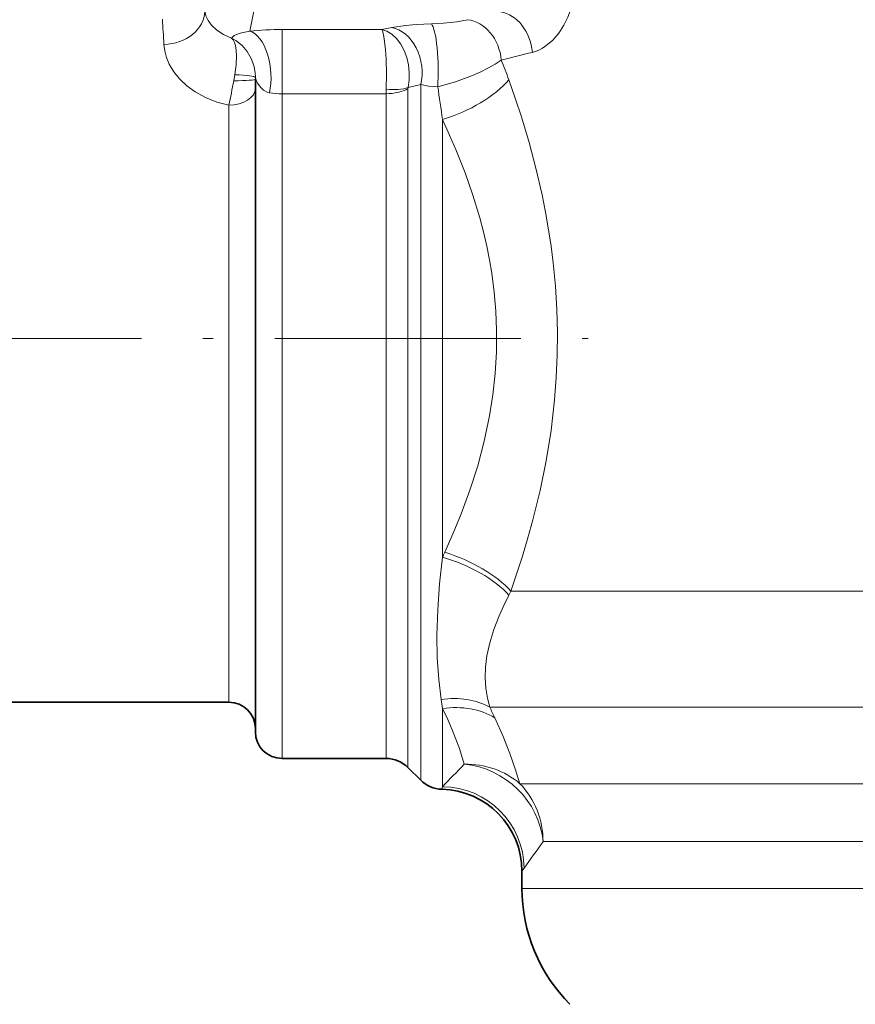
# Model space of a CAD drawing. Extents: x 0 to 420, y 0 to 297.
# Drawn here: x 86 to 127, y 152 to 200 of the extents above; entities that cross this region are included whole.
import ezdxf

# ---------------------------------------------------------------- set-up
doc = ezdxf.new("R2010")
doc.units = 0
doc.linetypes.add('DASHDOT', pattern=[18.5, 12, -3, 0.5, -3])

msp = doc.modelspace()

# ---------------------------------------------------------------- linework, layer by layer
at = {"color": 7, "lineweight": 13}
for p, q in [((97.053, 199.705), (97.326, 201.084)), ((103.971, 199.873), (103.496, 199.782)), ((98.624, 199.782), (98.624, 196.648)), ((103.496, 199.782), (98.624, 199.782)), ((96.317, 197.579), (96.264, 197.276)), ((97.325, 197.443), (97.324, 197.358)), ((105.385, 197.092), (104.768, 196.958)), ((105.385, 163.152), (105.385, 197.092)), ((98.624, 164.213), (98.624, 196.648)), ((103.703, 196.648), (98.624, 196.648)), ((103.703, 164.213), (103.703, 196.648)), ((104.764, 163.773), (104.764, 196.904)), ((96.024, 166.963), (96.024, 196.09)), ((106.446, 174.032), (106.446, 195.384)), ((109.783, 172.376), (109.684, 172.186)), ((109.783, 172.376), (166.232, 172.376)), ((108.75, 166.72), (166.264, 166.72)), ((106.446, 162.837), (106.446, 166.655)), ((110.227, 162.984), (162.986, 162.984)), ((106.446, 162.837), (106.413, 162.713)), ((111.355, 160.156), (161.958, 160.156)), ((110.43, 158.86), (110.324, 158.714)), ((110.324, 157.876), (161.958, 157.876))]:
    msp.add_line(p, q, dxfattribs=at)
at = {"color": 7, "lineweight": 35}
for p, q in [((97.324, 165.513), (97.324, 197.358)), ((83.676, 166.963), (96.024, 166.963)), ((98.624, 164.213), (103.703, 164.213)), ((104.764, 163.773), (105.385, 163.152)), ((110.324, 158.714), (110.324, 157.876))]:
    msp.add_line(p, q, dxfattribs=at)
at = {"color": 7, "linetype": 'DASHDOT', "lineweight": 13}
msp.add_line((61.262, 184.713), (113.551, 184.713), dxfattribs=at)
at = {"color": 7, "lineweight": 13}
for points in [[(113.009, 202.6), (112.999, 202.254), (112.969, 201.909), (112.919, 201.57), (112.849, 201.236), (112.724, 200.802), (112.565, 200.388), (112.371, 200), (112.116, 199.605), (111.823, 199.261), (111.497, 198.98), (111.324, 198.867), (111.146, 198.775), (110.834, 198.668)], [(96.162, 199.367), (95.769, 199.533), (95.441, 199.747), (95.187, 199.988), (95.014, 200.225), (94.906, 200.457), (94.856, 200.675)], [(105.904, 200.061), (105.163, 200.023), (104.641, 199.974), (103.971, 199.873)], [(107.673, 200.261), (107.143, 200.161), (106.493, 200.092), (105.904, 200.061)], [(97.053, 199.705), (96.649, 199.618), (96.504, 199.579), (96.286, 199.487), (96.213, 199.431), (96.162, 199.367)], [(103.708, 196.876), (103.718, 197.599), (103.697, 198.34), (103.668, 198.788), (103.627, 199.197), (103.574, 199.534), (103.523, 199.725), (103.496, 199.782)], [(104.768, 196.958), (104.823, 197.316), (104.83, 197.687), (104.789, 198.059), (104.703, 198.423), (104.577, 198.761), (104.41, 199.071), (104.207, 199.342), (103.971, 199.561), (103.74, 199.701), (103.496, 199.782)], [(96.024, 196.09), (95.435, 196.241), (94.882, 196.459), (94.38, 196.736), (93.971, 197.036), (93.623, 197.368), (93.339, 197.722), (93.122, 198.088), (92.984, 198.416), (92.897, 198.741), (92.858, 199.058)], [(96.162, 199.367), (96.237, 199.275), (96.3, 199.149), (96.345, 199), (96.383, 198.762), (96.397, 198.5), (96.378, 198.062), (96.317, 197.579)], [(96.162, 199.367), (96.366, 199.248), (96.67, 199.002), (96.924, 198.705), (97.122, 198.368), (97.247, 198.034), (97.315, 197.682), (97.325, 197.443)], [(109.314, 198.292), (109.023, 198.097), (108.7, 197.911), (108.317, 197.718), (107.909, 197.538), (107.082, 197.233), (106.214, 196.988)], [(98.005, 196.699), (97.897, 196.729), (97.723, 196.822), (97.596, 196.931), (97.499, 197.045), (97.424, 197.158), (97.354, 197.312), (97.325, 197.443)], [(106.214, 196.988), (105.762, 197.023), (105.385, 197.092)], [(109.685, 197.325), (109.998, 196.428), (110.297, 195.516), (110.668, 194.276), (111.005, 193.01), (111.303, 191.719), (111.473, 190.869), (111.623, 190.012), (111.745, 189.204), (111.847, 188.391), (111.957, 187.261), (112.027, 186.125), (112.057, 184.984), (112.047, 183.893), (112.001, 182.804), (111.918, 181.72), (111.745, 180.223), (111.508, 178.745), (111.212, 177.29), (110.863, 175.864), (110.617, 174.972), (110.354, 174.093), (109.783, 172.376)], [(106.446, 195.384), (106.797, 194.622), (107.132, 193.845), (107.55, 192.785), (107.929, 191.699), (108.264, 190.59), (108.444, 189.905), (108.604, 189.212), (108.736, 188.551), (108.848, 187.886), (108.969, 186.965), (109.049, 186.038), (109.088, 185.108), (109.081, 184.056), (109.021, 183.006), (108.909, 181.962), (108.746, 180.928), (108.487, 179.698), (108.166, 178.49), (107.789, 177.308), (107.363, 176.154), (106.972, 175.203), (106.555, 174.274)], [(106.446, 174.032), (106.309, 172.732), (106.218, 171.462), (106.179, 170.235), (106.193, 169.123), (106.262, 168.07), (106.382, 167.092)], [(109.684, 172.186), (109.435, 171.675), (109.211, 171.17), (108.955, 170.506), (108.754, 169.854), (108.614, 169.216), (108.545, 168.675), (108.527, 168.148), (108.558, 167.638), (108.637, 167.15), (108.75, 166.72)], [(106.446, 166.655), (106.704, 166.12), (106.926, 165.612), (107.273, 164.696), (107.505, 163.934)], [(109.002, 166.2), (109.404, 165.29), (109.736, 164.451), (110.014, 163.663), (110.227, 162.984)]]:
    msp.add_lwpolyline(points, dxfattribs=at)
for centre, radius, start, end in [((22.653, 195.38), 70.301, 2.99954, 4.00507), ((98.581, 184.405), 15.377, 89.8392, 95.703), ((120.716, 155.528), 44.257, 102.9024, 104.9299), ((86.246, 188.887), 24.911, 19.798, 22.1805), ((69.056, 202.146), 27.64, 347.3453, 349.8536), ((53.466, 188.54), 53.42, 7.3606, 9.0985), ((98.603, 200.188), 3.54, 260.2876, 270.3529), ((109.614, 196.642), 5.911, 177.7321, 179.9448), ((105.105, 196.902), 0.341, 170.5421, 179.7305), ((117.872, 168.998), 12.486, 155.0005, 156.22), ((79.43, 162.949), 27.268, 7.8112, 8.7401), ((93.357, 158.925), 17.254, 24.9378, 26.8564), ((-21.45, 287.394), 178.526, 315.75772, 316.24697), ((-49.736, 274.085), 197.307, 324.26858, 324.73086)]:
    msp.add_arc(centre, radius, start, end, dxfattribs=at)
at = {"color": 7, "lineweight": 35}
for centre, radius, start, end in [((96.024, 165.663), 1.3, 0, 90), ((98.624, 165.513), 1.3, 180, 270), ((103.703, 162.713), 1.5, 45, 90), ((106.446, 164.213), 1.5, 225, 268.7361), ((106.324, 158.714), 4, 360, 88.7361), ((118.324, 157.876), 8, 180, 225)]:
    msp.add_arc(centre, radius, start, end, dxfattribs=at)
at = {"color": 7, "lineweight": 13}
for centre, major_axis, ratio, start_param, end_param in [((92.858, 200.675), (1.998, 0.096), 0.807884, 4.67369, 6.223933), ((109.28, 198.668), (0.425, -1.954), 0.769525, 1.405009, 2.866212), ((103.971, 197.904), (0.376, -1.964), 0.729816, 1.010037, 2.884775), ((105.904, 198.091), (0.059, -1.999), 0.166259, 0.981165, 2.96457), ((107.673, 198.292), (0.491, -1.939), 0.811996, 1.368153, 2.839505), ((97.053, 197.736), (0.208, -1.989), 0.508466, 0.97047, 2.93854), ((96.025, 197.468), (1.3, -0.027), 0.092156, 0.02137, 1.346784), ((96.024, 197.358), (1.3, 0), 0.063693, 4.897602, 6.283185), ((106.446, 197.325), (3.711, 1.492), 0.457629, 4.530489, 5.562501), ((96.024, 196.924), (-1.3, 0), 0.640991, 1.570798, 3.141593), ((103.703, 197.521), (-1.5, 0), 0.582211, 1.570796, 2.356194), ((103.708, 197.578), (1.482, -0.23), 0.463773, 4.784124, 5.578898), ((106.446, 172.09), (3.748, -1.397), 0.461574, 0.722309, 1.741208), ((106.555, 172.376), (3.721, -1.468), 0.448211, 0.721777, 1.745817), ((106.212, 163.891), (3.617, 1.709), 0.762728, 0.503996, 1.180767), ((106.446, 163.371), (3.68, 1.568), 0.797526, 0.525214, 1.243121), ((107.505, 160.156), (-3.899, -0.893), 0.941833, 3.748738, 4.499966), ((107.505, 160.156), (3.108, -2.518), 0.912737, 0.725787, 2.207381), ((107.505, 160.156), (0, -4), 0.962533, 1.570796, 2.356194), ((106.446, 158.86), (3.087, -2.544), 0.990556, 0.693854, 2.255337)]:
    msp.add_ellipse(centre, major_axis=major_axis, ratio=ratio, start_param=start_param, end_param=end_param, dxfattribs=at)

doc.saveas('drawing.dxf')
